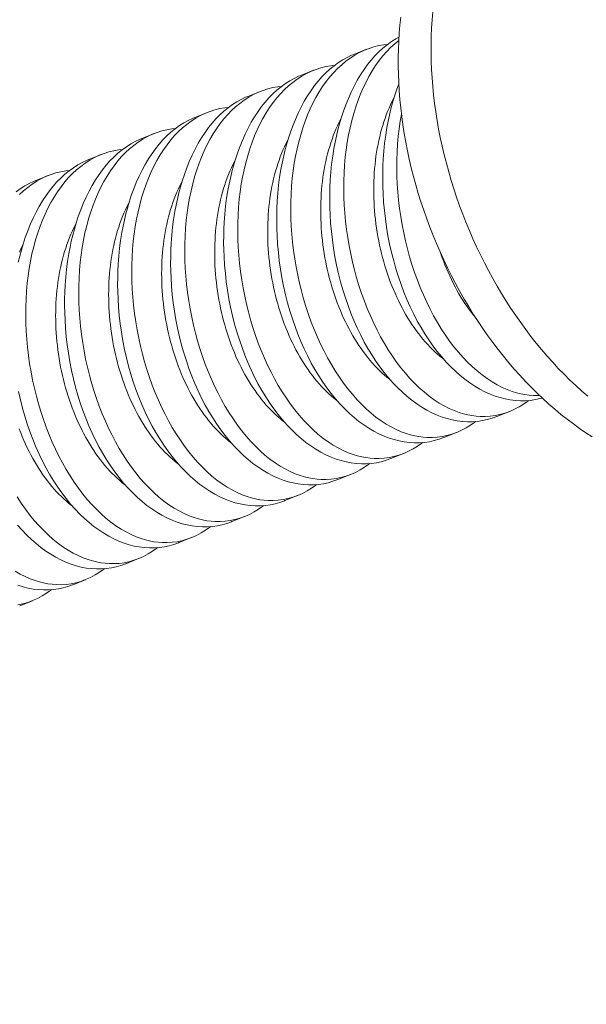
# Model space of a CAD drawing. Extents: x -107 to 134, y -58 to 79.
# Drawn here: x 129 to 129, y 14 to 15 of the extents above; entities that cross this region are included whole.
import ezdxf

# ---------------------------------------------------------------- set-up
doc = ezdxf.new("R2010")
doc.units = 0
doc.header["$LTSCALE"] = 0.1
doc.header["$MEASUREMENT"] = 0
doc.layers.get('0').update_dxf_attribs({"linetype": 'CONTINUOUS', "lineweight": 13})
doc.layers.get('DEFPOINTS').update_dxf_attribs({"linetype": 'CONTINUOUS'})
doc.layers.add('TEXT', color=7, linetype='CONTINUOUS', lineweight=13)
doc.styles.add('ROMAND', font='romand.shx', dxfattribs={"oblique": 15})
doc.dimstyles.new('ROMAND', dxfattribs={"dimscale": 7.5, "dimtxt": 0.125, "dimasz": 0.125, "dimexe": 0.0625, "dimexo": 0.0625, "dimgap": 0.0625, "dimtad": 0, "dimtih": 1, "dimtoh": 1, "dimdec": 3, "dimzin": 0, "dimdsep": 46, "dimlunit": 4, "dimtxsty": 'ROMAND', "dimcen": 0, "dimadec": 0, "dimazin": 0, "dimtfac": 1, "dimtdec": 3, "dimtofl": 0, "dimtmove": 0, "dimatfit": 3, "dimfxl": 0, "dimtolj": 1, "dimtzin": 0, "dimarcsym": 0})

# ---------------------------------------------------------------- blocks, each defined once
blk = doc.blocks.new('*D25')
at = {"layer": 'DEFPOINTS', "color": 0}
for p in [(116.15003, 15.2003), (116.15003, 13.68271)]:
    blk.add_point(p, dxfattribs=at)
at = {"layer": 'TEXT', "color": 0, "lineweight": -2}
for p, q in [((117.27503, 21.58412), (116.15003, 21.58412)), ((116.15003, 21.58412), (116.15003, 16.3253))]:
    blk.add_line(p, q, dxfattribs=at)
at = {"layer": 'TEXT', "color": 0}
blk.add_solid([(115.96253, 16.3253), (116.33753, 16.3253), (116.15003, 15.2003)], dxfattribs=at)
at = {"layer": 'TEXT', "color": 0, "insert": (126.64529, 21.58412), "char_height": 1.125, "attachment_point": 5, "style": 'ROMAND'}
blk.add_mtext('\\A1;(4) \\A1;{\\H0.7x;\\S1/4;}"-20x 1"\\PS.S. BUTTON HEAD\\PSOCKET CAP SCREW', dxfattribs=at)

msp = doc.modelspace()

# ---------------------------------------------------------------- linework, layer by layer
at = {"color": 8}
for p, q in [((128.99833, 15.04417), (129.00646, 15.0474)), ((128.9643, 15.03068), (128.97243, 15.0339)), ((128.93028, 15.01718), (128.93841, 15.02041)), ((128.89626, 15.00369), (128.90438, 15.00691)), ((128.86223, 14.99019), (128.87036, 14.99342)), ((128.82821, 14.9767), (128.83634, 14.97992)), ((128.79418, 14.96321), (128.80231, 14.96643)), ((129.0982, 14.81484), (129.09007, 14.81161)), ((129.06418, 14.80134), (129.05605, 14.79812)), ((129.03015, 14.78785), (129.02202, 14.78463)), ((128.99613, 14.77435), (128.988, 14.77113)), ((128.9621, 14.76086), (128.95398, 14.75764)), ((128.92808, 14.74737), (128.91995, 14.74414)), ((128.89406, 14.73387), (128.88593, 14.73065)), ((128.86003, 14.72038), (128.8519, 14.71715)), ((128.82601, 14.70688), (128.81788, 14.70366)), ((128.79199, 14.69339), (128.78386, 14.69016))]:
    msp.add_line(p, q, dxfattribs=at)
for points in [[(129.04898, 15.07136), (129.04854, 15.06622), (129.04821, 15.06104), (129.04798, 15.0558), (129.04787, 15.05053), (129.04786, 15.04521), (129.04797, 15.03986), (129.04818, 15.03447), (129.0485, 15.02906), (129.04894, 15.02362), (129.04948, 15.01816), (129.05013, 15.01269), (129.05089, 15.0072), (129.05175, 15.0017), (129.05272, 14.99619), (129.0538, 14.99069), (129.05499, 14.98518), (129.05628, 14.97968), (129.05767, 14.97419), (129.05917, 14.96871), (129.06077, 14.96324), (129.06247, 14.9578), (129.06427, 14.95238), (129.06617, 14.94699), (129.06816, 14.94163), (129.07025, 14.93631), (129.07244, 14.93102), (129.07472, 14.92578), (129.07709, 14.92058), (129.07955, 14.91543), (129.08209, 14.91034), (129.08473, 14.9053), (129.08744, 14.90032), (129.09025, 14.89541), (129.09313, 14.89056), (129.09609, 14.88578), (129.09912, 14.88108), (129.10223, 14.87645), (129.10542, 14.8719), (129.10867, 14.86744), (129.11199, 14.86306), (129.11538, 14.85877), (129.11883, 14.85457), (129.12235, 14.85047), (129.12592, 14.84646), (129.12954, 14.84256), (129.13323, 14.83875), (129.13696, 14.83506), (129.14074, 14.83147), (129.14457, 14.82799), (129.14844, 14.82462)], [(129.08758, 14.85907), (129.08432, 14.86354), (129.08114, 14.86809), (129.07803, 14.87271), (129.07499, 14.87742), (129.07203, 14.8822), (129.06915, 14.88704), (129.06635, 14.89196), (129.06363, 14.89694), (129.061, 14.90197), (129.05845, 14.90707), (129.05599, 14.91222), (129.05362, 14.91741), (129.05134, 14.92266), (129.04916, 14.92794), (129.04707, 14.93327), (129.04507, 14.93863), (129.04317, 14.94402), (129.04137, 14.94943), (129.03967, 14.95488), (129.03808, 14.96034), (129.03658, 14.96582), (129.03518, 14.97131), (129.03389, 14.97681), (129.03271, 14.98232), (129.03163, 14.98783), (129.03066, 14.99333), (129.02979, 14.99883), (129.02903, 15.00432), (129.02838, 15.0098), (129.02784, 15.01526), (129.02741, 15.02069), (129.02708, 15.02611), (129.02687, 15.03149), (129.02677, 15.03684), (129.02677, 15.04216), (129.02689, 15.04744), (129.02711, 15.05267), (129.02745, 15.05786), (129.02789, 15.06299), (129.02844, 15.06807)], [(129.15133, 14.79856), (129.14725, 14.8012), (129.1432, 14.80397), (129.13919, 14.80686), (129.1352, 14.80987), (129.13125, 14.81301), (129.12734, 14.81626), (129.12347, 14.81962), (129.11964, 14.8231), (129.11586, 14.82669), (129.11213, 14.83039), (129.10845, 14.83419), (129.10482, 14.83809), (129.10125, 14.8421), (129.09774, 14.8462), (129.09429, 14.8504), (129.0909, 14.85469), (129.08758, 14.85907)]]:
    msp.add_lwpolyline(points)
at = {"color": 8, "flags": 128}
for points in [[(129.09007, 14.81162), (129.09, 14.81159), (129.08699, 14.81051), (129.08394, 14.80964), (129.08085, 14.80898), (129.07773, 14.80852), (129.07449, 14.80827), (129.07122, 14.80824), (129.06794, 14.80843), (129.06466, 14.80884), (129.06142, 14.80946), (129.05818, 14.81028), (129.05494, 14.81132), (129.05173, 14.81255), (129.04844, 14.81404), (129.04517, 14.81574), (129.04193, 14.81764), (129.03874, 14.81975), (129.03561, 14.82203), (129.03254, 14.82451), (129.02951, 14.82717), (129.02654, 14.83001), (129.02356, 14.83312), (129.02065, 14.83641), (129.01781, 14.83988), (129.01505, 14.84352), (129.01241, 14.84728), (129.00985, 14.8512), (129.00739, 14.85526), (129.00503, 14.85946), (129.0027, 14.86392), (129.00049, 14.86851), (128.99839, 14.87322), (128.99641, 14.87805), (128.99458, 14.88291), (128.99288, 14.88786), (128.9913, 14.8929), (128.98984, 14.89801), (128.98849, 14.90335), (128.98727, 14.90875), (128.98619, 14.91421), (128.98526, 14.9197), (128.9845, 14.92507), (128.98388, 14.93046), (128.98339, 14.93586), (128.98305, 14.94127), (128.98288, 14.94571), (128.9828, 14.95015), (128.98282, 14.95458), (128.98294, 14.95899), (128.98315, 14.96336), (128.98354, 14.96853), (128.98406, 14.97366), (128.98472, 14.97872), (128.98551, 14.9837), (128.98626, 14.98774), (128.98711, 14.99173), (128.98804, 14.99565), (128.98907, 14.99949), (128.99018, 15.00326), (128.9916, 15.0076), (128.99314, 15.01181), (128.99479, 15.0159), (128.99655, 15.01985), (128.99848, 15.02376), (129.00053, 15.02752), (129.00268, 15.0311), (129.00493, 15.03451), (129.00716, 15.03757), (129.00948, 15.04046), (129.01188, 15.04318), (129.01435, 15.04571), (129.01697, 15.04813), (129.01967, 15.05034), (129.02243, 15.05236), (129.02525, 15.05416), (129.02728, 15.05529)], [(129.02715, 15.05315), (129.02451, 15.05096), (129.02191, 15.04855), (129.0194, 15.04596), (129.01698, 15.04319), (129.01458, 15.04015), (129.01229, 15.03692), (129.01009, 15.03352), (129.00801, 15.02996), (129.00611, 15.02636), (129.00432, 15.02262), (129.00263, 15.01874), (129.00107, 15.01473), (128.99958, 15.01047), (128.99821, 15.00609), (128.99698, 15.00159), (128.99587, 14.99698), (128.99492, 14.99239), (128.99409, 14.98771), (128.99339, 14.98294), (128.99283, 14.97812), (128.99237, 14.97309), (128.99206, 14.968), (128.99188, 14.96286), (128.99184, 14.95768), (128.99193, 14.95255), (128.99216, 14.9474), (128.99251, 14.94223), (128.99299, 14.93707), (128.99362, 14.93176), (128.99439, 14.92647), (128.99528, 14.92121), (128.99631, 14.91598), (128.99745, 14.91083), (128.99871, 14.90574), (129.0001, 14.9007), (129.0016, 14.89573), (129.00326, 14.89071), (129.00504, 14.88577), (129.00693, 14.88092), (129.00894, 14.87618), (129.01103, 14.8716), (129.01322, 14.86714), (129.0155, 14.8628), (129.01788, 14.8586), (129.02042, 14.85443), (129.02305, 14.8504), (129.02577, 14.84655), (129.02856, 14.84286), (129.03137, 14.83942), (129.03425, 14.83615), (129.0372, 14.83306), (129.0402, 14.83016), (129.04334, 14.82738), (129.04654, 14.8248), (129.04978, 14.82245), (129.05306, 14.82031), (129.05626, 14.81846), (129.05949, 14.81683), (129.06273, 14.81541), (129.06599, 14.81421), (129.06869, 14.8134), (129.07139, 14.81273), (129.07409, 14.81222), (129.07679, 14.81187), (129.07948, 14.81167), (129.08266, 14.81164), (129.08583, 14.81183), (129.08897, 14.81225), (129.09208, 14.81289), (129.09525, 14.81378), (129.09838, 14.81491), (129.10146, 14.81627), (129.10448, 14.81787), (129.10728, 14.81959), (129.11002, 14.82151), (129.11055, 14.82193)], [(129.01999, 15.05058), (129.01751, 15.05033), (129.01434, 15.04977), (129.01121, 15.049), (129.00811, 15.04802), (129.00507, 15.04682), (129.00199, 15.04537), (128.99897, 15.04369), (128.99603, 15.04179), (128.99316, 15.03968), (128.99049, 15.03747), (128.98789, 15.03506), (128.98538, 15.03246), (128.98296, 15.02969), (128.98056, 15.02665), (128.97826, 15.02343), (128.97607, 15.02003), (128.97399, 15.01647), (128.97209, 15.01287), (128.97029, 15.00913), (128.96861, 15.00524), (128.96704, 15.00123), (128.96555, 14.99698), (128.96419, 14.99259), (128.96295, 14.98809), (128.96185, 14.98349), (128.9609, 14.97889), (128.96007, 14.97421), (128.95937, 14.96945), (128.9588, 14.96462), (128.95835, 14.95959), (128.95804, 14.9545), (128.95786, 14.94936), (128.95782, 14.94419), (128.95791, 14.93906), (128.95813, 14.9339), (128.95849, 14.92874), (128.95897, 14.92357), (128.9596, 14.91827), (128.96036, 14.91298), (128.96126, 14.90771), (128.96228, 14.90248), (128.96342, 14.89734), (128.96469, 14.89224), (128.96607, 14.88721), (128.96757, 14.88224), (128.96923, 14.87721), (128.97102, 14.87227), (128.97291, 14.86742), (128.97491, 14.86269), (128.977, 14.85811), (128.97919, 14.85365), (128.98148, 14.84931), (128.98386, 14.84511), (128.9864, 14.84093), (128.98903, 14.83691), (128.99174, 14.83305), (128.99454, 14.82936), (128.99735, 14.82592), (129.00023, 14.82265), (129.00317, 14.81956), (129.00618, 14.81666), (129.00932, 14.81388), (129.01252, 14.81131), (129.01576, 14.80895), (129.01904, 14.80682), (129.02224, 14.80497), (129.02546, 14.80333), (129.02871, 14.80191), (129.03197, 14.80072), (129.03466, 14.7999), (129.03736, 14.79924), (129.04007, 14.79873), (129.04276, 14.79837), (129.04545, 14.79817), (129.04864, 14.79814), (129.0518, 14.79834), (129.05494, 14.79875), (129.05805, 14.79939), (129.06122, 14.80029), (129.06435, 14.80142), (129.06744, 14.80278), (129.07046, 14.80437), (129.07326, 14.80609), (129.076, 14.80801), (129.07653, 14.80843)], [(129.05605, 14.79812), (129.05598, 14.79809), (129.05297, 14.79702), (129.04992, 14.79615), (129.04682, 14.79548), (129.0437, 14.79503), (129.04046, 14.79478), (129.0372, 14.79475), (129.03392, 14.79494), (129.03063, 14.79535), (129.02739, 14.79596), (129.02415, 14.79679), (129.02092, 14.79782), (129.0177, 14.79906), (129.01441, 14.80054), (129.01115, 14.80224), (129.00791, 14.80414), (129.00471, 14.80625), (129.00159, 14.80853), (128.99851, 14.81101), (128.99549, 14.81367), (128.99252, 14.81652), (128.98954, 14.81963), (128.98662, 14.82292), (128.98378, 14.82639), (128.98103, 14.83002), (128.97839, 14.83378), (128.97583, 14.8377), (128.97337, 14.84177), (128.971, 14.84597), (128.96868, 14.85042), (128.96646, 14.85501), (128.96436, 14.85973), (128.96239, 14.86456), (128.96056, 14.86941), (128.95885, 14.87437), (128.95727, 14.87941), (128.95582, 14.88452), (128.95446, 14.88985), (128.95324, 14.89526), (128.95217, 14.90071), (128.95124, 14.90621), (128.95048, 14.91157), (128.94985, 14.91697), (128.94937, 14.92237), (128.94903, 14.92777), (128.94885, 14.93222), (128.94878, 14.93666), (128.9488, 14.94109), (128.94892, 14.94549), (128.94913, 14.94986), (128.94951, 14.95504), (128.95003, 14.96016), (128.95069, 14.96522), (128.95148, 14.9702), (128.95224, 14.97425), (128.95308, 14.97823), (128.95402, 14.98215), (128.95504, 14.986), (128.95615, 14.98976), (128.95757, 14.9941), (128.95911, 14.99832), (128.96077, 15.00241), (128.96253, 15.00636), (128.96446, 15.01027), (128.9665, 15.01402), (128.96865, 15.01761), (128.97091, 15.02101), (128.97314, 15.02408), (128.97545, 15.02697), (128.97785, 15.02969), (128.98032, 15.03222), (128.98295, 15.03463), (128.98564, 15.03685), (128.98841, 15.03886), (128.99123, 15.04067), (128.99401, 15.04221), (128.99685, 15.04356), (128.99834, 15.04415)], [(128.98597, 15.03709), (128.98349, 15.03683), (128.98032, 15.03628), (128.97718, 15.03551), (128.97409, 15.03452), (128.97105, 15.03333), (128.96797, 15.03187), (128.96495, 15.0302), (128.962, 15.0283), (128.95913, 15.02619), (128.95646, 15.02397), (128.95387, 15.02156), (128.95136, 15.01897), (128.94893, 15.0162), (128.94654, 15.01316), (128.94424, 15.00993), (128.94205, 15.00653), (128.93997, 15.00297), (128.93806, 14.99937), (128.93627, 14.99563), (128.93459, 14.99175), (128.93302, 14.98774), (128.93153, 14.98348), (128.93017, 14.9791), (128.92893, 14.9746), (128.92782, 14.96999), (128.92687, 14.9654), (128.92605, 14.96072), (128.92535, 14.95596), (128.92478, 14.95113), (128.92433, 14.9461), (128.92401, 14.94101), (128.92383, 14.93587), (128.92379, 14.93069), (128.92388, 14.92556), (128.92411, 14.92041), (128.92446, 14.91524), (128.92494, 14.91008), (128.92557, 14.90478), (128.92634, 14.89948), (128.92723, 14.89422), (128.92826, 14.88899), (128.9294, 14.88384), (128.93066, 14.87875), (128.93205, 14.87371), (128.93355, 14.86875), (128.93521, 14.86372), (128.93699, 14.85878), (128.93889, 14.85393), (128.94089, 14.84919), (128.94298, 14.84461), (128.94517, 14.84015), (128.94746, 14.83581), (128.94983, 14.83161), (128.95237, 14.82744), (128.955, 14.82342), (128.95772, 14.81956), (128.96051, 14.81587), (128.96332, 14.81243), (128.96621, 14.80916), (128.96915, 14.80607), (128.97215, 14.80317), (128.9753, 14.80039), (128.97849, 14.79782), (128.98173, 14.79546), (128.98501, 14.79332), (128.98821, 14.79147), (128.99144, 14.78984), (128.99469, 14.78842), (128.99795, 14.78722), (129.00064, 14.78641), (129.00334, 14.78574), (129.00604, 14.78523), (129.00874, 14.78488), (129.01143, 14.78468), (129.01461, 14.78465), (129.01778, 14.78484), (129.02092, 14.78526), (129.02403, 14.7859), (129.0272, 14.78679), (129.03033, 14.78792), (129.03341, 14.78929), (129.03644, 14.79088), (129.03923, 14.7926), (129.04198, 14.79452), (129.04251, 14.79494)], [(129.02202, 14.78463), (129.02195, 14.7846), (129.01895, 14.78352), (129.01589, 14.78265), (129.0128, 14.78199), (129.00968, 14.78153), (129.00644, 14.78128), (129.00318, 14.78126), (128.9999, 14.78145), (128.99661, 14.78185), (128.99337, 14.78247), (128.99013, 14.7833), (128.9869, 14.78433), (128.98368, 14.78557), (128.98039, 14.78705), (128.97712, 14.78875), (128.97389, 14.79065), (128.97069, 14.79276), (128.96757, 14.79504), (128.96449, 14.79752), (128.96146, 14.80018), (128.9585, 14.80302), (128.95551, 14.80613), (128.9526, 14.80942), (128.94976, 14.81289), (128.94701, 14.81653), (128.94436, 14.82029), (128.9418, 14.82421), (128.93934, 14.82827), (128.93698, 14.83247), (128.93465, 14.83693), (128.93244, 14.84152), (128.93034, 14.84624), (128.92836, 14.85106), (128.92654, 14.85592), (128.92483, 14.86087), (128.92325, 14.86591), (128.9218, 14.87103), (128.92044, 14.87636), (128.91922, 14.88176), (128.91814, 14.88722), (128.91721, 14.89271), (128.91645, 14.89808), (128.91583, 14.90347), (128.91534, 14.90888), (128.915, 14.91428), (128.91483, 14.91872), (128.91475, 14.92317), (128.91477, 14.92759), (128.91489, 14.932), (128.91511, 14.93637), (128.91549, 14.94154), (128.91601, 14.94667), (128.91667, 14.95173), (128.91746, 14.95671), (128.91821, 14.96075), (128.91906, 14.96474), (128.92, 14.96866), (128.92102, 14.9725), (128.92213, 14.97627), (128.92355, 14.98061), (128.92509, 14.98483), (128.92674, 14.98891), (128.92851, 14.99286), (128.93044, 14.99677), (128.93248, 15.00053), (128.93463, 15.00412), (128.93688, 15.00752), (128.93911, 15.01058), (128.94143, 15.01347), (128.94383, 15.01619), (128.9463, 15.01872), (128.94892, 15.02114), (128.95162, 15.02336), (128.95438, 15.02537), (128.9572, 15.02717), (128.95999, 15.02872), (128.96283, 15.03006), (128.96431, 15.03065)], [(128.95195, 15.02359), (128.94946, 15.02334), (128.94629, 15.02278), (128.94316, 15.02201), (128.94006, 15.02103), (128.93702, 15.01983), (128.93394, 15.01838), (128.93093, 15.0167), (128.92798, 15.0148), (128.92511, 15.01269), (128.92244, 15.01048), (128.91984, 15.00807), (128.91733, 15.00547), (128.91491, 15.0027), (128.91251, 14.99966), (128.91021, 14.99644), (128.90802, 14.99304), (128.90594, 14.98948), (128.90404, 14.98588), (128.90225, 14.98214), (128.90056, 14.97825), (128.899, 14.97424), (128.89751, 14.96999), (128.89614, 14.9656), (128.89491, 14.9611), (128.8938, 14.9565), (128.89285, 14.95191), (128.89202, 14.94722), (128.89132, 14.94246), (128.89075, 14.93763), (128.8903, 14.9326), (128.88999, 14.92751), (128.88981, 14.92237), (128.88977, 14.9172), (128.88986, 14.91207), (128.89008, 14.90691), (128.89044, 14.90175), (128.89092, 14.89658), (128.89155, 14.89128), (128.89231, 14.88599), (128.89321, 14.88072), (128.89423, 14.87549), (128.89538, 14.87035), (128.89664, 14.86525), (128.89802, 14.86022), (128.89952, 14.85525), (128.90119, 14.85022), (128.90297, 14.84528), (128.90486, 14.84044), (128.90687, 14.8357), (128.90895, 14.83112), (128.91114, 14.82666), (128.91343, 14.82232), (128.91581, 14.81812), (128.91835, 14.81394), (128.92098, 14.80992), (128.9237, 14.80606), (128.92649, 14.80238), (128.9293, 14.79893), (128.93218, 14.79566), (128.93513, 14.79257), (128.93813, 14.78967), (128.94127, 14.78689), (128.94447, 14.78432), (128.94771, 14.78196), (128.95099, 14.77983), (128.95419, 14.77798), (128.95741, 14.77634), (128.96066, 14.77493), (128.96392, 14.77373), (128.96662, 14.77291), (128.96932, 14.77225), (128.97202, 14.77174), (128.97472, 14.77138), (128.97741, 14.77118), (128.98059, 14.77116), (128.98375, 14.77135), (128.9869, 14.77177), (128.99001, 14.7724), (128.99318, 14.7733), (128.99631, 14.77443), (128.99939, 14.77579), (129.00241, 14.77739), (129.00521, 14.7791), (129.00795, 14.78102), (129.00848, 14.78144)], [(129.11923, 14.8235), (129.11796, 14.82314), (129.11487, 14.82247), (129.11175, 14.82202), (129.10851, 14.82177), (129.10525, 14.82174), (129.10197, 14.82193), (129.09868, 14.82234), (129.09544, 14.82295), (129.0922, 14.82378), (129.08897, 14.82481), (129.08575, 14.82605), (129.08246, 14.82753), (129.07919, 14.82923), (129.07596, 14.83113), (129.07276, 14.83324), (129.06964, 14.83552), (129.06656, 14.838), (129.06353, 14.84066), (129.06057, 14.84351), (129.05758, 14.84662), (129.05467, 14.84991), (129.05183, 14.85338), (129.04908, 14.85701), (129.04643, 14.86077), (129.04388, 14.86469), (129.04141, 14.86875), (129.03905, 14.87295), (129.03672, 14.87741), (129.03451, 14.882), (129.03241, 14.88672), (129.03043, 14.89154), (129.02861, 14.8964), (129.0269, 14.90135), (129.02532, 14.9064), (129.02387, 14.91151), (129.02251, 14.91684), (129.02129, 14.92225), (129.02022, 14.9277), (129.01929, 14.9332), (129.01852, 14.93856), (129.0179, 14.94395), (129.01742, 14.94936), (129.01708, 14.95476), (129.0169, 14.95921), (129.01683, 14.96365), (129.01685, 14.96808), (129.01696, 14.97248), (129.01718, 14.97685), (129.01756, 14.98203), (129.01808, 14.98715), (129.01874, 14.99221), (129.01953, 14.99719), (129.02029, 15.00124), (129.02113, 15.00522), (129.02207, 15.00914), (129.02309, 15.01299), (129.0242, 15.01675), (129.02562, 15.02109), (129.02714, 15.02526)], [(128.988, 14.77113), (128.98793, 14.7711), (128.98492, 14.77003), (128.98187, 14.76916), (128.97878, 14.76849), (128.97566, 14.76804), (128.97242, 14.76779), (128.96915, 14.76776), (128.96587, 14.76795), (128.96258, 14.76836), (128.95934, 14.76898), (128.9561, 14.7698), (128.95287, 14.77083), (128.94965, 14.77207), (128.94636, 14.77356), (128.9431, 14.77525), (128.93986, 14.77716), (128.93667, 14.77926), (128.93354, 14.78155), (128.93046, 14.78402), (128.92744, 14.78669), (128.92447, 14.78953), (128.92149, 14.79264), (128.91857, 14.79593), (128.91574, 14.7994), (128.91298, 14.80303), (128.91034, 14.80679), (128.90778, 14.81071), (128.90532, 14.81478), (128.90295, 14.81898), (128.90063, 14.82343), (128.89842, 14.82803), (128.89632, 14.83274), (128.89434, 14.83757), (128.89251, 14.84242), (128.89081, 14.84738), (128.88922, 14.85242), (128.88777, 14.85753), (128.88641, 14.86287), (128.8852, 14.86827), (128.88412, 14.87372), (128.88319, 14.87922), (128.88243, 14.88458), (128.8818, 14.88998), (128.88132, 14.89538), (128.88098, 14.90078), (128.88081, 14.90523), (128.88073, 14.90967), (128.88075, 14.9141), (128.88087, 14.9185), (128.88108, 14.92287), (128.88147, 14.92805), (128.88199, 14.93317), (128.88264, 14.93823), (128.88344, 14.94321), (128.88419, 14.94726), (128.88504, 14.95124), (128.88597, 14.95516), (128.887, 14.95901), (128.88811, 14.96277), (128.88953, 14.96711), (128.89107, 14.97133), (128.89272, 14.97542), (128.89448, 14.97937), (128.89641, 14.98328), (128.89846, 14.98704), (128.90061, 14.99062), (128.90286, 14.99403), (128.90509, 14.99709), (128.90741, 14.99998), (128.9098, 15.0027), (128.91228, 15.00523), (128.9149, 15.00764), (128.91759, 15.00986), (128.92036, 15.01187), (128.92318, 15.01368), (128.92597, 15.01522), (128.9288, 15.01657), (128.93029, 15.01716)], [(129.05592, 14.84846), (129.05519, 14.84902), (129.05356, 14.85034), (129.05195, 14.85172), (129.05036, 14.85316), (129.04878, 14.85466), (129.04722, 14.85622), (129.04569, 14.85784), (129.04417, 14.85952), (129.04268, 14.86125), (129.04121, 14.86304), (129.03977, 14.86488), (129.03835, 14.86678), (129.03696, 14.86873), (129.0356, 14.87073), (129.03426, 14.87278), (129.03296, 14.87488), (129.03168, 14.87702), (129.03044, 14.8792), (129.02923, 14.88144), (129.02805, 14.88371), (129.02691, 14.88602), (129.0258, 14.88837), (129.02472, 14.89076), (129.02369, 14.89318), (129.02269, 14.89564), (129.02172, 14.89813), (129.0208, 14.90065), (129.01991, 14.90319), (129.01906, 14.90577), (129.01826, 14.90837), (129.01749, 14.91099), (129.01676, 14.91363), (129.01608, 14.9163), (129.01544, 14.91898), (129.01484, 14.92168), (129.01428, 14.92439), (129.01377, 14.92711), (129.0133, 14.92985), (129.01287, 14.93259), (129.01249, 14.93534), (129.01216, 14.93809), (129.01186, 14.94085), (129.01162, 14.94361), (129.01141, 14.94637), (129.01126, 14.94912), (129.01114, 14.95187), (129.01108, 14.95461), (129.01106, 14.95735), (129.01108, 14.96007), (129.01115, 14.96279), (129.01127, 14.96548), (129.01143, 14.96817), (129.01164, 14.97083), (129.01189, 14.97348), (129.01218, 14.9761), (129.01252, 14.9787), (129.01291, 14.98128), (129.01334, 14.98382), (129.01381, 14.98635), (129.01433, 14.98884), (129.01489, 14.99129), (129.01549, 14.99372), (129.01614, 14.99611), (129.01682, 14.99846), (129.01755, 15.00077), (129.01832, 15.00305), (129.01913, 15.00528), (129.01998, 15.00747), (129.02087, 15.00961), (129.0218, 15.01171), (129.02277, 15.01376), (129.02377, 15.01577), (129.02404, 15.01627)], [(128.91792, 15.0101), (128.91544, 15.00984), (128.91227, 15.00929), (128.90913, 15.00852), (128.90604, 15.00754), (128.903, 15.00634), (128.89992, 15.00488), (128.8969, 15.00321), (128.89395, 15.00131), (128.89108, 14.9992), (128.88841, 14.99698), (128.88582, 14.99457), (128.88331, 14.99198), (128.88089, 14.98921), (128.87849, 14.98617), (128.87619, 14.98294), (128.874, 14.97955), (128.87192, 14.97598), (128.87002, 14.97239), (128.86822, 14.96864), (128.86654, 14.96476), (128.86497, 14.96075), (128.86348, 14.95649), (128.86212, 14.95211), (128.86088, 14.94761), (128.85978, 14.943), (128.85882, 14.93841), (128.858, 14.93373), (128.8573, 14.92897), (128.85673, 14.92414), (128.85628, 14.91911), (128.85596, 14.91402), (128.85579, 14.90888), (128.85574, 14.90371), (128.85584, 14.89857), (128.85606, 14.89342), (128.85641, 14.88825), (128.8569, 14.88309), (128.85753, 14.87779), (128.85829, 14.87249), (128.85919, 14.86723), (128.86021, 14.862), (128.86135, 14.85686), (128.86262, 14.85176), (128.864, 14.84672), (128.8655, 14.84176), (128.86716, 14.83673), (128.86894, 14.83179), (128.87084, 14.82694), (128.87284, 14.8222), (128.87493, 14.81763), (128.87712, 14.81316), (128.87941, 14.80882), (128.88179, 14.80462), (128.88433, 14.80045), (128.88696, 14.79643), (128.88967, 14.79257), (128.89246, 14.78888), (128.89528, 14.78544), (128.89816, 14.78217), (128.9011, 14.77908), (128.9041, 14.77618), (128.90725, 14.7734), (128.91044, 14.77083), (128.91369, 14.76847), (128.91697, 14.76633), (128.92016, 14.76448), (128.92339, 14.76285), (128.92664, 14.76143), (128.9299, 14.76023), (128.93259, 14.75942), (128.93529, 14.75875), (128.93799, 14.75824), (128.94069, 14.75789), (128.94338, 14.75769), (128.94656, 14.75766), (128.94973, 14.75785), (128.95287, 14.75827), (128.95598, 14.75891), (128.95915, 14.7598), (128.96228, 14.76093), (128.96536, 14.7623), (128.96839, 14.76389), (128.97119, 14.76561), (128.97393, 14.76753), (128.97446, 14.76795)], [(128.95397, 14.75764), (128.9539, 14.75761), (128.9509, 14.75653), (128.94784, 14.75566), (128.94475, 14.755), (128.94163, 14.75455), (128.93839, 14.7543), (128.93513, 14.75427), (128.93185, 14.75446), (128.92856, 14.75487), (128.92532, 14.75548), (128.92208, 14.75631), (128.91885, 14.75734), (128.91563, 14.75858), (128.91234, 14.76006), (128.90907, 14.76176), (128.90584, 14.76366), (128.90264, 14.76577), (128.89952, 14.76805), (128.89644, 14.77053), (128.89341, 14.77319), (128.89045, 14.77603), (128.88747, 14.77914), (128.88455, 14.78244), (128.88171, 14.7859), (128.87896, 14.78954), (128.87631, 14.7933), (128.87376, 14.79722), (128.87129, 14.80128), (128.86893, 14.80548), (128.86661, 14.80994), (128.86439, 14.81453), (128.86229, 14.81925), (128.86031, 14.82407), (128.85849, 14.82893), (128.85678, 14.83388), (128.8552, 14.83892), (128.85375, 14.84404), (128.85239, 14.84937), (128.85117, 14.85477), (128.8501, 14.86023), (128.84917, 14.86572), (128.8484, 14.87109), (128.84778, 14.87648), (128.8473, 14.88189), (128.84696, 14.88729), (128.84678, 14.89174), (128.84671, 14.89618), (128.84673, 14.9006), (128.84684, 14.90501), (128.84706, 14.90938), (128.84744, 14.91455), (128.84796, 14.91968), (128.84862, 14.92474), (128.84941, 14.92972), (128.85017, 14.93376), (128.85101, 14.93775), (128.85195, 14.94167), (128.85297, 14.94551), (128.85408, 14.94928), (128.8555, 14.95362), (128.85704, 14.95784), (128.85869, 14.96193), (128.86046, 14.96587), (128.86239, 14.96979), (128.86443, 14.97354), (128.86658, 14.97713), (128.86884, 14.98053), (128.87107, 14.98359), (128.87338, 14.98648), (128.87578, 14.9892), (128.87825, 14.99174), (128.88087, 14.99415), (128.88357, 14.99637), (128.88633, 14.99838), (128.88916, 15.00018), (128.89194, 15.00173), (128.89478, 15.00307), (128.89627, 15.00366)], [(129.0219, 14.83497), (129.02117, 14.83553), (129.01954, 14.83684), (129.01793, 14.83822), (129.01633, 14.83966), (129.01476, 14.84116), (129.0132, 14.84272), (129.01166, 14.84434), (129.01015, 14.84602), (129.00866, 14.84776), (129.00719, 14.84955), (129.00574, 14.85139), (129.00433, 14.85329), (129.00294, 14.85524), (129.00157, 14.85724), (129.00024, 14.85928), (128.99893, 14.86138), (128.99766, 14.86352), (128.99642, 14.86571), (128.99521, 14.86794), (128.99403, 14.87021), (128.99288, 14.87253), (128.99177, 14.87488), (128.9907, 14.87726), (128.98966, 14.87969), (128.98866, 14.88214), (128.9877, 14.88463), (128.98677, 14.88715), (128.98589, 14.8897), (128.98504, 14.89227), (128.98423, 14.89487), (128.98347, 14.8975), (128.98274, 14.90014), (128.98206, 14.9028), (128.98141, 14.90549), (128.98082, 14.90818), (128.98026, 14.91089), (128.97975, 14.91362), (128.97928, 14.91635), (128.97885, 14.9191), (128.97847, 14.92185), (128.97813, 14.9246), (128.97784, 14.92736), (128.97759, 14.93011), (128.97739, 14.93287), (128.97723, 14.93563), (128.97712, 14.93838), (128.97705, 14.94112), (128.97703, 14.94385), (128.97706, 14.94658), (128.97713, 14.94929), (128.97724, 14.95199), (128.97741, 14.95467), (128.97761, 14.95734), (128.97786, 14.95998), (128.97816, 14.96261), (128.9785, 14.96521), (128.97888, 14.96778), (128.97931, 14.97033), (128.97979, 14.97285), (128.9803, 14.97534), (128.98086, 14.9778), (128.98147, 14.98022), (128.98211, 14.98261), (128.9828, 14.98497), (128.98353, 14.98728), (128.9843, 14.98955), (128.98511, 14.99179), (128.98596, 14.99398), (128.98685, 14.99612), (128.98778, 14.99822), (128.98875, 15.00027), (128.98975, 15.00227), (128.99001, 15.00277)], [(129.02888, 15.00553), (129.02812, 15.0012), (129.02742, 14.99644), (129.02685, 14.99161), (129.0264, 14.98658), (129.02608, 14.98149), (129.0259, 14.97635), (129.02586, 14.97118), (129.02596, 14.96605), (129.02618, 14.96089), (129.02653, 14.95573), (129.02702, 14.95056), (129.02765, 14.94526), (129.02841, 14.93997), (129.02931, 14.9347), (129.03033, 14.92947), (129.03147, 14.92433), (129.03274, 14.91923), (129.03412, 14.9142), (129.03562, 14.90923), (129.03728, 14.9042), (129.03906, 14.89926), (129.04096, 14.89441), (129.04296, 14.88968), (129.04505, 14.8851), (129.04724, 14.88063), (129.04953, 14.8763), (129.05191, 14.8721), (129.05444, 14.86792), (129.05708, 14.8639), (129.05979, 14.86004), (129.06258, 14.85635), (129.0654, 14.85291), (129.06828, 14.84964), (129.07122, 14.84655), (129.07422, 14.84365), (129.07737, 14.84087), (129.08056, 14.8383), (129.08381, 14.83594), (129.08709, 14.8338), (129.09028, 14.83196), (129.09351, 14.83032), (129.09676, 14.8289), (129.10002, 14.82771), (129.10271, 14.82689), (129.10541, 14.82623), (129.10811, 14.82571), (129.11081, 14.82536), (129.1135, 14.82516), (129.11668, 14.82513), (129.11747, 14.82518)], [(128.8839, 14.9966), (128.88142, 14.99635), (128.87825, 14.99579), (128.87511, 14.99502), (128.87202, 14.99404), (128.86897, 14.99284), (128.8659, 14.99139), (128.86288, 14.98971), (128.85993, 14.98781), (128.85706, 14.9857), (128.85439, 14.98349), (128.8518, 14.98108), (128.84928, 14.97849), (128.84686, 14.97571), (128.84447, 14.97267), (128.84217, 14.96945), (128.83997, 14.96605), (128.83789, 14.96249), (128.83599, 14.95889), (128.8342, 14.95515), (128.83252, 14.95126), (128.83095, 14.94725), (128.82946, 14.943), (128.8281, 14.93861), (128.82686, 14.93411), (128.82575, 14.92951), (128.8248, 14.92492), (128.82397, 14.92023), (128.82328, 14.91547), (128.82271, 14.91064), (128.82226, 14.90561), (128.82194, 14.90052), (128.82176, 14.89538), (128.82172, 14.89021), (128.82181, 14.88508), (128.82204, 14.87993), (128.82239, 14.87476), (128.82287, 14.8696), (128.8235, 14.86429), (128.82427, 14.859), (128.82516, 14.85373), (128.82619, 14.8485), (128.82733, 14.84336), (128.82859, 14.83827), (128.82998, 14.83323), (128.83148, 14.82826), (128.83314, 14.82324), (128.83492, 14.81829), (128.83681, 14.81345), (128.83882, 14.80871), (128.84091, 14.80413), (128.8431, 14.79967), (128.84538, 14.79533), (128.84776, 14.79113), (128.8503, 14.78695), (128.85293, 14.78293), (128.85565, 14.77907), (128.85844, 14.77539), (128.86125, 14.77194), (128.86413, 14.76867), (128.86708, 14.76558), (128.87008, 14.76269), (128.87322, 14.7599), (128.87642, 14.75733), (128.87966, 14.75497), (128.88294, 14.75284), (128.88614, 14.75099), (128.88937, 14.74935), (128.89261, 14.74794), (128.89587, 14.74674), (128.89857, 14.74592), (128.90127, 14.74526), (128.90397, 14.74475), (128.90667, 14.74439), (128.90936, 14.7442), (128.91254, 14.74417), (128.91571, 14.74436), (128.91885, 14.74478), (128.92196, 14.74542), (128.92513, 14.74631), (128.92826, 14.74744), (128.93134, 14.7488), (128.93436, 14.7504), (128.93716, 14.75211), (128.9399, 14.75403), (128.94044, 14.75445)], [(128.91995, 14.74414), (128.91988, 14.74411), (128.91687, 14.74304), (128.91382, 14.74217), (128.91073, 14.74151), (128.90761, 14.74105), (128.90437, 14.7408), (128.90111, 14.74077), (128.89782, 14.74096), (128.89454, 14.74137), (128.8913, 14.74199), (128.88806, 14.74281), (128.88482, 14.74385), (128.88161, 14.74508), (128.87832, 14.74657), (128.87505, 14.74826), (128.87181, 14.75017), (128.86862, 14.75227), (128.8655, 14.75456), (128.86242, 14.75703), (128.85939, 14.7597), (128.85642, 14.76254), (128.85344, 14.76565), (128.85053, 14.76894), (128.84769, 14.77241), (128.84493, 14.77604), (128.84229, 14.7798), (128.83973, 14.78372), (128.83727, 14.78779), (128.83491, 14.79199), (128.83258, 14.79644), (128.83037, 14.80104), (128.82827, 14.80575), (128.82629, 14.81058), (128.82446, 14.81543), (128.82276, 14.82039), (128.82118, 14.82543), (128.81972, 14.83054), (128.81837, 14.83588), (128.81715, 14.84128), (128.81607, 14.84674), (128.81514, 14.85223), (128.81438, 14.85759), (128.81376, 14.86299), (128.81327, 14.86839), (128.81293, 14.87379), (128.81276, 14.87824), (128.81268, 14.88268), (128.8127, 14.88711), (128.81282, 14.89151), (128.81303, 14.89589), (128.81342, 14.90106), (128.81394, 14.90618), (128.8146, 14.91124), (128.81539, 14.91622), (128.81614, 14.92027), (128.81699, 14.92425), (128.81792, 14.92817), (128.81895, 14.93202), (128.82006, 14.93579), (128.82148, 14.94012), (128.82302, 14.94434), (128.82467, 14.94843), (128.82643, 14.95238), (128.82836, 14.95629), (128.83041, 14.96005), (128.83256, 14.96363), (128.83481, 14.96704), (128.83704, 14.9701), (128.83936, 14.97299), (128.84176, 14.97571), (128.84423, 14.97824), (128.84685, 14.98066), (128.84955, 14.98287), (128.85231, 14.98488), (128.85513, 14.98669), (128.85792, 14.98823), (128.86076, 14.98958), (128.86224, 14.99017)], [(128.98787, 14.82147), (128.98715, 14.82203), (128.98552, 14.82335), (128.9839, 14.82473), (128.98231, 14.82617), (128.98073, 14.82767), (128.97917, 14.82923), (128.97764, 14.83085), (128.97612, 14.83253), (128.97463, 14.83426), (128.97316, 14.83605), (128.97172, 14.8379), (128.9703, 14.83979), (128.96891, 14.84174), (128.96755, 14.84374), (128.96621, 14.84579), (128.96491, 14.84789), (128.96364, 14.85003), (128.96239, 14.85222), (128.96118, 14.85445), (128.96, 14.85672), (128.95886, 14.85903), (128.95775, 14.86138), (128.95668, 14.86377), (128.95564, 14.86619), (128.95464, 14.86865), (128.95367, 14.87114), (128.95275, 14.87366), (128.95186, 14.8762), (128.95102, 14.87878), (128.95021, 14.88138), (128.94944, 14.884), (128.94872, 14.88665), (128.94803, 14.88931), (128.94739, 14.89199), (128.94679, 14.89469), (128.94623, 14.8974), (128.94572, 14.90012), (128.94525, 14.90286), (128.94483, 14.9056), (128.94444, 14.90835), (128.94411, 14.9111), (128.94382, 14.91386), (128.94357, 14.91662), (128.94337, 14.91938), (128.94321, 14.92213), (128.9431, 14.92488), (128.94303, 14.92763), (128.94301, 14.93036), (128.94303, 14.93308), (128.94311, 14.9358), (128.94322, 14.93849), (128.94338, 14.94118), (128.94359, 14.94384), (128.94384, 14.94649), (128.94413, 14.94911), (128.94448, 14.95171), (128.94486, 14.95429), (128.94529, 14.95684), (128.94576, 14.95936), (128.94628, 14.96185), (128.94684, 14.9643), (128.94744, 14.96673), (128.94809, 14.96912), (128.94878, 14.97147), (128.94951, 14.97379), (128.95028, 14.97606), (128.95109, 14.97829), (128.95194, 14.98048), (128.95283, 14.98263), (128.95376, 14.98472), (128.95472, 14.98677), (128.95573, 14.98878), (128.95599, 14.98928)], [(128.84987, 14.98311), (128.84739, 14.98285), (128.84422, 14.9823), (128.84109, 14.98153), (128.83799, 14.98055), (128.83495, 14.97935), (128.83187, 14.9779), (128.82886, 14.97622), (128.82591, 14.97432), (128.82304, 14.97221), (128.82037, 14.96999), (128.81777, 14.96758), (128.81526, 14.96499), (128.81284, 14.96222), (128.81044, 14.95918), (128.80814, 14.95596), (128.80595, 14.95256), (128.80387, 14.94899), (128.80197, 14.9454), (128.80017, 14.94165), (128.79849, 14.93777), (128.79693, 14.93376), (128.79544, 14.9295), (128.79407, 14.92512), (128.79283, 14.92062), (128.79173, 14.91601), (128.79078, 14.91142), (128.78995, 14.90674), (128.78925, 14.90198), (128.78868, 14.89715), (128.78823, 14.89212), (128.78792, 14.88703), (128.78774, 14.88189), (128.7877, 14.87672), (128.78779, 14.87159), (128.78801, 14.86643), (128.78837, 14.86127), (128.78885, 14.8561), (128.78948, 14.8508), (128.79024, 14.84551), (128.79114, 14.84024), (128.79216, 14.83501), (128.7933, 14.82987), (128.79457, 14.82477), (128.79595, 14.81973), (128.79745, 14.81477), (128.79912, 14.80974), (128.8009, 14.8048), (128.80279, 14.79995), (128.80479, 14.79521), (128.80688, 14.79064), (128.80907, 14.78617), (128.81136, 14.78184), (128.81374, 14.77763), (128.81628, 14.77346), (128.81891, 14.76944), (128.82162, 14.76558), (128.82442, 14.76189), (128.82723, 14.75845), (128.83011, 14.75518), (128.83306, 14.75209), (128.83606, 14.74919), (128.8392, 14.74641), (128.8424, 14.74384), (128.84564, 14.74148), (128.84892, 14.73934), (128.85212, 14.7375), (128.85534, 14.73586), (128.85859, 14.73444), (128.86185, 14.73325), (128.86454, 14.73243), (128.86724, 14.73176), (128.86995, 14.73125), (128.87264, 14.7309), (128.87533, 14.7307), (128.87852, 14.73067), (128.88168, 14.73087), (128.88483, 14.73128), (128.88794, 14.73192), (128.89111, 14.73281), (128.89424, 14.73394), (128.89732, 14.73531), (128.90034, 14.7369), (128.90314, 14.73862), (128.90588, 14.74054), (128.90641, 14.74096)], [(128.78297, 14.91076), (128.7839, 14.91468), (128.78492, 14.91853), (128.78603, 14.92229), (128.78745, 14.92663), (128.78899, 14.93085), (128.79065, 14.93494), (128.79241, 14.93888), (128.79434, 14.9428), (128.79638, 14.94655), (128.79854, 14.95014), (128.80079, 14.95354), (128.80302, 14.9566), (128.80533, 14.9595), (128.80773, 14.96221), (128.81021, 14.96475), (128.81283, 14.96716), (128.81552, 14.96938), (128.81829, 14.97139), (128.82111, 14.97319), (128.8239, 14.97474), (128.82673, 14.97609), (128.82822, 14.97668)], [(128.95385, 14.80798), (128.95312, 14.80854), (128.95149, 14.80986), (128.94988, 14.81123), (128.94828, 14.81267), (128.94671, 14.81417), (128.94515, 14.81573), (128.94361, 14.81735), (128.9421, 14.81903), (128.94061, 14.82077), (128.93914, 14.82256), (128.9377, 14.8244), (128.93628, 14.8263), (128.93489, 14.82825), (128.93353, 14.83025), (128.93219, 14.8323), (128.93089, 14.83439), (128.92961, 14.83653), (128.92837, 14.83872), (128.92716, 14.84095), (128.92598, 14.84322), (128.92484, 14.84554), (128.92373, 14.84789), (128.92265, 14.85027), (128.92162, 14.8527), (128.92061, 14.85515), (128.91965, 14.85764), (128.91873, 14.86016), (128.91784, 14.86271), (128.91699, 14.86528), (128.91619, 14.86788), (128.91542, 14.87051), (128.91469, 14.87315), (128.91401, 14.87581), (128.91337, 14.8785), (128.91277, 14.88119), (128.91221, 14.88391), (128.9117, 14.88663), (128.91123, 14.88936), (128.9108, 14.89211), (128.91042, 14.89486), (128.91008, 14.89761), (128.90979, 14.90037), (128.90954, 14.90313), (128.90934, 14.90588), (128.90919, 14.90864), (128.90907, 14.91139), (128.90901, 14.91413), (128.90899, 14.91687), (128.90901, 14.91959), (128.90908, 14.9223), (128.9092, 14.925), (128.90936, 14.92768), (128.90956, 14.93035), (128.90981, 14.93299), (128.91011, 14.93562), (128.91045, 14.93822), (128.91084, 14.94079), (128.91127, 14.94334), (128.91174, 14.94586), (128.91226, 14.94835), (128.91282, 14.95081), (128.91342, 14.95323), (128.91407, 14.95562), (128.91475, 14.95798), (128.91548, 14.96029), (128.91625, 14.96257), (128.91706, 14.9648), (128.91791, 14.96699), (128.9188, 14.96913), (128.91973, 14.97123), (128.9207, 14.97328), (128.9217, 14.97528), (128.92197, 14.97579)], [(128.81585, 14.96962), (128.81337, 14.96936), (128.8102, 14.96881), (128.80706, 14.96804), (128.80397, 14.96705), (128.80093, 14.96586), (128.79785, 14.9644), (128.79483, 14.96272), (128.79188, 14.96083), (128.78901, 14.95872), (128.78634, 14.9565), (128.78375, 14.95409)], [(128.7815, 14.95588), (128.78426, 14.9579), (128.78709, 14.9597), (128.78987, 14.96124), (128.79271, 14.96259), (128.79419, 14.96318)], [(128.91983, 14.79448), (128.9191, 14.79505), (128.91747, 14.79636), (128.91586, 14.79774), (128.91426, 14.79918), (128.91268, 14.80068), (128.91113, 14.80224), (128.90959, 14.80386), (128.90808, 14.80554), (128.90658, 14.80727), (128.90512, 14.80906), (128.90367, 14.81091), (128.90226, 14.8128), (128.90086, 14.81475), (128.8995, 14.81675), (128.89817, 14.8188), (128.89686, 14.8209), (128.89559, 14.82304), (128.89435, 14.82523), (128.89313, 14.82746), (128.89196, 14.82973), (128.89081, 14.83204), (128.8897, 14.83439), (128.88863, 14.83678), (128.88759, 14.8392), (128.88659, 14.84166), (128.88563, 14.84415), (128.8847, 14.84667), (128.88382, 14.84922), (128.88297, 14.85179), (128.88216, 14.85439), (128.88139, 14.85701), (128.88067, 14.85966), (128.87999, 14.86232), (128.87934, 14.865), (128.87874, 14.8677), (128.87819, 14.87041), (128.87767, 14.87313), (128.8772, 14.87587), (128.87678, 14.87861), (128.8764, 14.88136), (128.87606, 14.88412), (128.87577, 14.88687), (128.87552, 14.88963), (128.87532, 14.89239), (128.87516, 14.89514), (128.87505, 14.89789), (128.87498, 14.90064), (128.87496, 14.90337), (128.87499, 14.9061), (128.87506, 14.90881), (128.87517, 14.91151), (128.87533, 14.91419), (128.87554, 14.91685), (128.87579, 14.9195), (128.87609, 14.92212), (128.87643, 14.92472), (128.87681, 14.9273), (128.87724, 14.92985), (128.87772, 14.93237), (128.87823, 14.93486), (128.87879, 14.93732), (128.8794, 14.93974), (128.88004, 14.94213), (128.88073, 14.94448), (128.88146, 14.9468), (128.88223, 14.94907), (128.88304, 14.9513), (128.88389, 14.95349), (128.88478, 14.95564), (128.88571, 14.95774), (128.88667, 14.95979), (128.88768, 14.96179), (128.88794, 14.96229)], [(128.8858, 14.78099), (128.88507, 14.78155), (128.88345, 14.78287), (128.88183, 14.78424), (128.88024, 14.78568), (128.87866, 14.78718), (128.8771, 14.78875), (128.87557, 14.79036), (128.87405, 14.79204), (128.87256, 14.79378), (128.87109, 14.79557), (128.86965, 14.79741), (128.86823, 14.79931), (128.86684, 14.80126), (128.86548, 14.80326), (128.86414, 14.80531), (128.86284, 14.8074), (128.86156, 14.80954), (128.86032, 14.81173), (128.85911, 14.81396), (128.85793, 14.81623), (128.85679, 14.81855), (128.85568, 14.8209), (128.85461, 14.82329), (128.85357, 14.82571), (128.85257, 14.82817), (128.8516, 14.83065), (128.85068, 14.83317), (128.84979, 14.83572), (128.84894, 14.8383), (128.84814, 14.84089), (128.84737, 14.84352), (128.84665, 14.84616), (128.84596, 14.84883), (128.84532, 14.85151), (128.84472, 14.8542), (128.84416, 14.85692), (128.84365, 14.85964), (128.84318, 14.86237), (128.84275, 14.86512), (128.84237, 14.86787), (128.84204, 14.87062), (128.84174, 14.87338), (128.8415, 14.87614), (128.84129, 14.87889), (128.84114, 14.88165), (128.84103, 14.8844), (128.84096, 14.88714), (128.84094, 14.88988), (128.84096, 14.8926), (128.84103, 14.89531), (128.84115, 14.89801), (128.84131, 14.90069), (128.84152, 14.90336), (128.84177, 14.906), (128.84206, 14.90863), (128.8424, 14.91123), (128.84279, 14.9138), (128.84322, 14.91635), (128.84369, 14.91887), (128.84421, 14.92136), (128.84477, 14.92382), (128.84537, 14.92625), (128.84602, 14.92864), (128.84671, 14.93099), (128.84743, 14.9333), (128.8482, 14.93558), (128.84902, 14.93781), (128.84987, 14.94), (128.85076, 14.94214), (128.85168, 14.94424), (128.85265, 14.94629), (128.85366, 14.94829), (128.85392, 14.9488)], [(128.85178, 14.76749), (128.85105, 14.76806), (128.84942, 14.76937), (128.84781, 14.77075), (128.84621, 14.77219), (128.84464, 14.77369), (128.84308, 14.77525), (128.84154, 14.77687), (128.84003, 14.77855), (128.83854, 14.78028), (128.83707, 14.78207), (128.83563, 14.78392), (128.83421, 14.78581), (128.83282, 14.78776), (128.83145, 14.78976), (128.83012, 14.79181), (128.82881, 14.79391), (128.82754, 14.79605), (128.8263, 14.79824), (128.82509, 14.80047), (128.82391, 14.80274), (128.82277, 14.80505), (128.82166, 14.8074), (128.82058, 14.80979), (128.81954, 14.81221), (128.81854, 14.81467), (128.81758, 14.81716), (128.81665, 14.81968), (128.81577, 14.82223), (128.81492, 14.8248), (128.81411, 14.8274), (128.81335, 14.83002), (128.81262, 14.83267), (128.81194, 14.83533), (128.8113, 14.83801), (128.8107, 14.84071), (128.81014, 14.84342), (128.80963, 14.84615), (128.80916, 14.84888), (128.80873, 14.85162), (128.80835, 14.85437), (128.80801, 14.85713), (128.80772, 14.85988), (128.80747, 14.86264), (128.80727, 14.8654), (128.80711, 14.86815), (128.807, 14.8709), (128.80694, 14.87365), (128.80692, 14.87638), (128.80694, 14.87911), (128.80701, 14.88182), (128.80713, 14.88452), (128.80729, 14.8872), (128.80749, 14.88986), (128.80774, 14.89251), (128.80804, 14.89513), (128.80838, 14.89773), (128.80877, 14.90031), (128.8092, 14.90286), (128.80967, 14.90538), (128.81019, 14.90787), (128.81075, 14.91033), (128.81135, 14.91275), (128.81199, 14.91514), (128.81268, 14.91749), (128.81341, 14.91981), (128.81418, 14.92208), (128.81499, 14.92431), (128.81584, 14.9265), (128.81673, 14.92865), (128.81766, 14.93075), (128.81863, 14.9328), (128.81963, 14.9348), (128.81989, 14.9353)], [(128.78364, 14.91725), (128.7846, 14.9193), (128.78561, 14.9213), (128.78587, 14.92181)], [(129.0767, 14.87475), (129.07524, 14.87653), (129.07379, 14.87838), (129.07237, 14.88028), (129.07098, 14.88223), (129.06962, 14.88422), (129.06829, 14.88627), (129.06698, 14.88837), (129.06571, 14.89051), (129.06446, 14.8927), (129.06325, 14.89493), (129.06208, 14.8972), (129.06093, 14.89951), (129.05982, 14.90186), (129.05875, 14.90425), (129.05771, 14.90668), (129.05671, 14.90913), (129.05575, 14.91162), (129.05482, 14.91414), (129.05393, 14.91669), (129.0539, 14.91679)], [(128.88593, 14.73065), (128.88586, 14.73062), (128.88285, 14.72954), (128.8798, 14.72867), (128.87671, 14.72801), (128.87358, 14.72756), (128.87035, 14.72731), (128.86708, 14.72728), (128.8638, 14.72747), (128.86051, 14.72788), (128.85727, 14.72849), (128.85403, 14.72932), (128.8508, 14.73035), (128.84758, 14.73159), (128.84429, 14.73307), (128.84103, 14.73477), (128.83779, 14.73667), (128.83459, 14.73878), (128.83147, 14.74106), (128.82839, 14.74354), (128.82537, 14.7462), (128.8224, 14.74905), (128.81942, 14.75215), (128.8165, 14.75545), (128.81366, 14.75891), (128.81091, 14.76255), (128.80827, 14.76631), (128.80571, 14.77023), (128.80325, 14.77429), (128.80088, 14.77849), (128.79856, 14.78295), (128.79634, 14.78754), (128.79425, 14.79226), (128.79227, 14.79708), (128.79044, 14.80194), (128.78873, 14.80689), (128.78715, 14.81193), (128.7857, 14.81705), (128.78434, 14.82238), (128.78312, 14.82778)], [(128.81775, 14.754), (128.81703, 14.75456), (128.8154, 14.75588), (128.81379, 14.75725), (128.81219, 14.75869), (128.81061, 14.7602), (128.80906, 14.76176), (128.80752, 14.76338), (128.806, 14.76505), (128.80451, 14.76679), (128.80304, 14.76858), (128.8016, 14.77042), (128.80018, 14.77232), (128.79879, 14.77427), (128.79743, 14.77627), (128.7961, 14.77832), (128.79479, 14.78041), (128.79352, 14.78256), (128.79227, 14.78474), (128.79106, 14.78697), (128.78989, 14.78925), (128.78874, 14.79156), (128.78763, 14.79391), (128.78656, 14.7963), (128.78552, 14.79872), (128.78452, 14.80118), (128.78356, 14.80367)], [(128.78225, 14.75997), (128.78488, 14.75594), (128.7876, 14.75208), (128.79039, 14.7484), (128.7932, 14.74495), (128.79609, 14.74168), (128.79903, 14.7386), (128.80203, 14.7357), (128.80518, 14.73292), (128.80837, 14.73034), (128.81162, 14.72798), (128.81489, 14.72585), (128.81809, 14.724), (128.82132, 14.72237), (128.82457, 14.72095), (128.82783, 14.71975), (128.83052, 14.71893), (128.83322, 14.71827), (128.83592, 14.71776), (128.83862, 14.7174), (128.84131, 14.71721), (128.84449, 14.71718), (128.84766, 14.71737), (128.8508, 14.71779), (128.85391, 14.71843), (128.85708, 14.71932), (128.86021, 14.72045), (128.86329, 14.72181), (128.86632, 14.72341), (128.86912, 14.72512), (128.87186, 14.72704), (128.87239, 14.72746)], [(128.8519, 14.71715), (128.85183, 14.71712), (128.84883, 14.71605), (128.84577, 14.71518), (128.84268, 14.71452), (128.83956, 14.71406), (128.83632, 14.71381), (128.83306, 14.71378), (128.82978, 14.71397), (128.82649, 14.71438), (128.82325, 14.715), (128.82001, 14.71582), (128.81678, 14.71686), (128.81356, 14.71809), (128.81027, 14.71958), (128.807, 14.72127), (128.80377, 14.72318), (128.80057, 14.72528), (128.79745, 14.72757), (128.79437, 14.73004), (128.79134, 14.73271), (128.78838, 14.73555), (128.78539, 14.73866), (128.78248, 14.74195)], [(128.78087, 14.71235), (128.78407, 14.71051), (128.7873, 14.70887), (128.79054, 14.70745), (128.7938, 14.70626), (128.7965, 14.70544), (128.7992, 14.70477), (128.8019, 14.70426), (128.8046, 14.70391), (128.80729, 14.70371), (128.81047, 14.70368), (128.81363, 14.70388), (128.81678, 14.70429), (128.81989, 14.70493), (128.82306, 14.70582), (128.82619, 14.70695), (128.82927, 14.70832), (128.83229, 14.70991), (128.83509, 14.71163), (128.83783, 14.71355), (128.83836, 14.71397)], [(128.81788, 14.70366), (128.81781, 14.70363), (128.8148, 14.70255), (128.81175, 14.70168), (128.80866, 14.70102), (128.80554, 14.70057), (128.8023, 14.70032), (128.79903, 14.70029), (128.79575, 14.70048), (128.79246, 14.70089), (128.78923, 14.7015), (128.78599, 14.70233), (128.78275, 14.70336)], [(128.78275, 14.6908), (128.78586, 14.69144), (128.78903, 14.69233), (128.79216, 14.69346), (128.79525, 14.69482), (128.79827, 14.69642), (128.80107, 14.69813), (128.80381, 14.70005), (128.80434, 14.70047)]]:
    msp.add_lwpolyline(points, dxfattribs=at)

# ---------------------------------------------------------------- dimensions: what is measured, and where the dimension line sits
at = {"layer": 'TEXT'}
dim = msp.add_diameter_dim_2p(p1=(116.15003, 13.68271), p2=(116.15003, 15.2003), text='(4) \\A1;{\\H0.7x;\\S1/4;}"-20x 1"\\PS.S. BUTTON HEAD\\PSOCKET CAP SCREW', dimstyle='ROMAND', override={"dimscale": 9}, dxfattribs=at)
dim.commit()
dim.dimension.update_dxf_attribs({"geometry": '*D25', "text_midpoint": (126.64529, 21.58412), "dimtype": 163})

doc.saveas('drawing.dxf')
